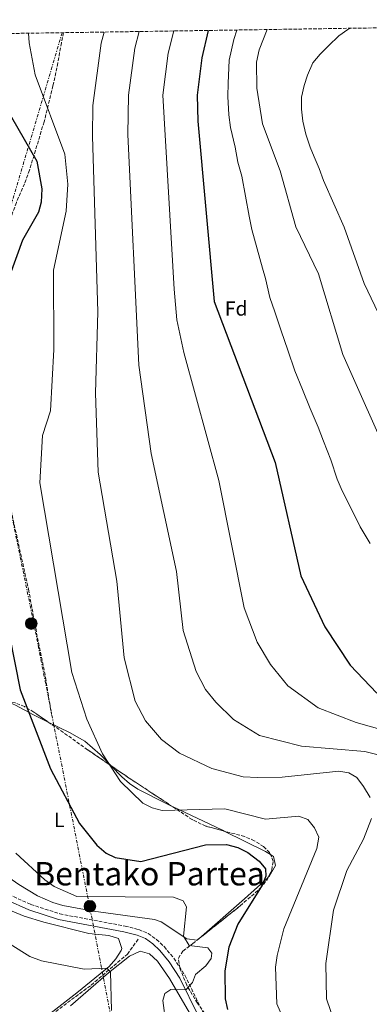
# Model space of a CAD drawing. Units: metres. Extents: x 603653 to 607088, y 4754662 to 4757028.
# Drawn here: x 604247 to 604419, y 4756507 to 4756991 of the extents above; entities that cross this region are included whole.
import ezdxf
from ezdxf.enums import TextEntityAlignment as Align

# ---------------------------------------------------------------- set-up
doc = ezdxf.new("R2010")
doc.units = ezdxf.units.M
doc.header["$MEASUREMENT"] = 0
doc.linetypes.add('DGN Style 3', pattern=[2.435890702152634, 1.739921930109024, -0.6959687720436097])
doc.linetypes.add('DGN Style 7', pattern=[3.4798438602180486, 1.565929737098122, -0.6959687720436097, 0.5219765790327072, -0.6959687720436097])
for name, color, linetype, lineweight in [('Barranco lineal', 142, 'DGN Style 3', 13), ('Camino', 7, 'DGN Style 3', 0), ('Curva de nivel directora', 30, 'Continuous', 30), ('Curva de nivel intermedia', 30, 'Continuous', 0), ('Etiqueta de uso rústico', 92, 'Continuous', 0), ('Etiqueta de zona arbolada', 92, 'Continuous', 0), ('Línea de cambio de uso (parcela vista)', 92, 'Continuous', 0), ('Línea eléctrica', 6, 'DGN Style 7', 0), ('Margen derecho', 7, 'Continuous', 0), ('Poste tendido eléctrico', 7, 'Continuous', 0), ('Senda', 7, 'DGN Style 3', 0), ('Texto de rotulación de espacio menor sin especificar', 7, 'Continuous', 0), ('Transformador', 7, 'Continuous', 0), ('Zona arbolada', 92, 'DGN Style 3', 0)]:
    doc.layers.add(name, color=color, linetype=linetype, lineweight=lineweight)
doc.styles.add('Style-Arial', font='arial.ttf')

# ---------------------------------------------------------------- blocks, each defined once
blk = doc.blocks.new('5PELE')
at = {"layer": 'Transformador', "linetype": 'Continuous', "lineweight": 0}
h = blk.add_hatch(color=9, dxfattribs=at)
edge = h.paths.add_edge_path()
edge.add_arc((-2.000000476837158e-05, 0), 0.2850000000000001, 0, 360)
at = {"layer": 'Transformador', "color": 252, "linetype": 'Continuous', "lineweight": 0}
blk.add_circle((-2.000000476837158e-05, 0), 0.2850000000000001, dxfattribs=at)

msp = doc.modelspace()

# ---------------------------------------------------------------- linework, layer by layer
at = {"layer": 'Barranco lineal', "color": 142, "linetype": 'DGN Style 3', "lineweight": 13}
msp.add_polyline3d([(604146.9500000002, 4756408.83, 581.3800000000047), (604165.5899999999, 4756428.42, 585), (604198.2800000003, 4756456.029999999, 585), (604244.9800000006, 4756489.16, 585.4600000000064), (604281.9199999999, 4756516.76, 589.8500000000058), (604299.6900000004, 4756531.980000001, 591.429999999993), (604305.2100000001, 4756539.630000001, 592.3300000000017)], dxfattribs=at)
at = {"layer": 'Camino', "color": 7, "linetype": 'DGN Style 3', "lineweight": 0}
msp.add_polyline3d([(604241.5599999987, 4756561.240000002, 591.429999999993), (604252.2499999994, 4756556.390000001, 592.320000000007), (604266.5100000021, 4756551.770000001, 592.779999999999), (604298.5199999999, 4756545.750000001, 592.5599999999978), (604305.3500000007, 4756544.03, 592.6399999999995), (604309.9200000016, 4756542.040000001, 592.8800000000047), (604314.0299999999, 4756539.160000003, 593.1900000000024), (604317.729999999, 4756535.640000002, 593.5000000000001), (604322.5599999971, 4756529.900000001, 593.8899999999995), (604327.9699999985, 4756521.58, 594.3999999999943), (604336.9400000004, 4756503.130000001, 595.9499999999972)], dxfattribs=at)
at = {"layer": 'Curva de nivel directora', "color": 30, "linetype": 'Continuous', "lineweight": 30, "flags": 128}
for points, elevation in [([(604339.3599999989, 4756986.2), (604336.29, 4756972.680000001), (604333.9000000006, 4756954.42), (604334.2499999994, 4756941.590000001), (604342.3600000008, 4756852.9), (604372.3799999993, 4756773.690000001), (604384.9000000008, 4756717.940000001), (604396.7800000008, 4756692.910000001), (604409.1500000004, 4756674.140000002), (604422.2799999998, 4756660.320000002)], 625.0000000000002), ([(604242.77, 4756943.590000001), (604255.2400000001, 4756921.99), (604257.6599999986, 4756908.310000001), (604257.3899999983, 4756901.699999999), (604255.9699999989, 4756896.910000001), (604248.1599999992, 4756883.030000002), (604241.999999999, 4756865.779999999)], 600.0000000000002), ([(604228.2399999992, 4756756.560000002), (604247.0199999991, 4756661.859999999), (604261.9500000002, 4756623.150000001), (604276.0999999989, 4756596.199999999), (604284.6900000009, 4756585.62), (604289.1999999993, 4756581.65), (604293.7199999989, 4756579.5), (604306.360000001, 4756577.570000002), (604338.1299999995, 4756585.7), (604348.4499999994, 4756585.939999999), (604353.8799999988, 4756584.359999999), (604358.9500000003, 4756581.930000001), (604364.44, 4756577.75), (604367.5999999982, 4756573.880000001), (604367.7300000001, 4756570.28), (604365.8999999994, 4756565.82), (604353.9099999999, 4756546.660000001), (604349.5099999988, 4756535.430000002), (604347.589999999, 4756523.720000001), (604347.79, 4756509.980000001), (604348.8699999996, 4756504.670000001)], 600.0000000000002)]:
    msp.add_lwpolyline(points, dxfattribs=dict(at, elevation=elevation))
at = {"layer": 'Curva de nivel intermedia', "color": 30, "linetype": 'Continuous', "lineweight": 0, "flags": 128}
for points, elevation in [([(604251.140000001, 4756984.84), (604251.4699999995, 4756980.039999999), (604254.3799999995, 4756964.32), (604268.8900000004, 4756925.32), (604270.4000000014, 4756910.579999999), (604269.6400000014, 4756897.340000001), (604263.3899999997, 4756868.359999999), (604263.5599999995, 4756829.34), (604261.8800000009, 4756799.070000002), (604257.9900000016, 4756786.960000001), (604256.6700000007, 4756763.76), (604272.4000000019, 4756670.53), (604279.76, 4756647.460000001), (604287.5200000006, 4756630.449999998), (604296.2500000012, 4756616.84), (604307.2599999995, 4756606.210000001), (604311.8799999997, 4756603.890000001), (604316.7300000022, 4756602.67), (604347.5300000008, 4756603.41), (604367.6000000006, 4756598.32), (604383.9800000021, 4756599.880000001), (604388.3400000007, 4756598.099999999), (604391.6900000012, 4756594.13), (604393.8200000013, 4756589.509999999), (604392.7500000007, 4756583.890000001), (604376.6200000016, 4756544.390000001), (604373.3499999995, 4756531.350000001), (604372.3900000005, 4756525.5), (604373.1200000013, 4756507.519999999), (604385.8399999995, 4756478.17)], 604.999999995348), ([(604288.360000001, 4756985.409999999), (604286.8400000011, 4756979.939999999), (604282.6900000004, 4756949.310000001), (604282.4900000015, 4756934.270000001), (604285.1500000014, 4756847.880000001), (604283.9800000001, 4756807.899999999), (604285.3400000012, 4756768.949999999), (604294.500000001, 4756715.41), (604298.1800000002, 4756677.699999998), (604303.4999999999, 4756656.380000002), (604308.6299999997, 4756646.71), (604316.3900000004, 4756637.480000001), (604325.3100000008, 4756630.76), (604341.2200000008, 4756623.27), (604356.6600000014, 4756619.13), (604363.6599999998, 4756618.819999999), (604375.760000001, 4756618.929999999), (604403.5199999998, 4756622.009999999), (604408.4300000005, 4756621.07), (604412.4800000007, 4756618.83), (604415.780000002, 4756614.390000002), (604418.9100000013, 4756609)], 610), ([(604305.4800000003, 4756985.680000001), (604303.3200000012, 4756977.519999999), (604300.2099999997, 4756954.310000001), (604299.8900000001, 4756935.050000001), (604305.3100000004, 4756821.560000001), (604311.4400000017, 4756778.230000001), (604323.7500000007, 4756720.199999998), (604327.0900000001, 4756691.119999998), (604333.4900000016, 4756670.880000001), (604338.0100000012, 4756662.099999999), (604343.1900000002, 4756655.95), (604351.8800000004, 4756647.3), (604364.5700000018, 4756639.480000001), (604385.1700000013, 4756634.28), (604416.3699999999, 4756631.680000001), (604431.3700000001, 4756627.880000001)], 615.0000000000002), ([(604322.5000000012, 4756985.939999999), (604319.8100000002, 4756975.100000001), (604317.0499999997, 4756954.369999999), (604322.6900000012, 4756858.909999999), (604324.03, 4756843.890000001), (604327.3800000006, 4756827.88), (604344.6400000007, 4756764.949999998), (604357.0599999994, 4756702.27), (604363.480000001, 4756685.380000001), (604369.980000001, 4756674.429999998), (604378.4600000011, 4756663.84), (604393.3699999999, 4756653.08), (604412.1699999999, 4756645.880000001), (604427.1700000003, 4756641.679999998)], 620), ([(604353.5200000011, 4756986.41), (604352.0000000012, 4756981.720000001), (604349.7500000002, 4756971.640000001), (604349.1300000012, 4756960.279999998), (604348.9800000014, 4756953.640000001), (604349.5600000003, 4756944.76), (604350.4200000009, 4756938.460000001), (604352.6100000013, 4756928.800000001), (604353.9400000012, 4756921.470000001), (604355.8500000001, 4756914.46), (604357.6500000017, 4756904.67), (604359.450000001, 4756894.869999998), (604360.8400000012, 4756888.25), (604363.4699999999, 4756878.769999999), (604366.0899999995, 4756869.289999999), (604367.5800000003, 4756864.189999999), (604369.600000001, 4756854.949999998), (604372.0900000009, 4756847.880000001), (604375.3099999996, 4756838.42), (604378.5300000005, 4756828.96), (604381.9500000003, 4756818.820000002), (604385.7500000001, 4756809.569999999), (604389.5499999999, 4756800.329999999), (604393.3499999997, 4756791.08), (604396.0800000011, 4756784.259999998), (604399.6700000009, 4756774.96), (604402.7900000011, 4756765.51), (604405.3000000012, 4756759.81), (604409.5999999995, 4756751.090000001), (604414.1300000002, 4756742.08), (604419.0200000008, 4756733.939999999)], 630), ([(604368.3300000014, 4756986.640000001), (604364.5200000004, 4756976.720000001), (604363.2100000005, 4756970.59), (604363.2599999999, 4756957.8), (604366.1299999997, 4756940.320000002), (604374.7100000005, 4756917.199999998), (604382.4199999997, 4756889.689999999), (604393.6200000002, 4756866.460000002), (604405.5899999996, 4756826.82), (604429.9100000006, 4756771.96)], 635), ([(604409.4100000019, 4756987.269999999), (604408.0599999995, 4756986.66), (604403.6000000003, 4756983.48), (604398.5199999998, 4756978.689999999), (604394.3800000001, 4756974.56), (604390.8700000009, 4756970.300000002), (604388.2500000013, 4756964.239999999), (604386.5100000001, 4756959.060000001), (604385.2300000016, 4756953.380000001), (604385.2400000005, 4756947.489999999), (604385.890000001, 4756941.600000001), (604387.4100000008, 4756935.23), (604389.530000002, 4756928.850000001), (604391.4299999997, 4756924.08), (604393.9300000009, 4756918.310000001), (604396.0200000008, 4756912.34), (604406.1700000007, 4756889.509999999), (604416.0400000013, 4756861.75), (604433.4199999998, 4756825.390000001)], 640.0000000000001), ([(604419.6900000013, 4756598.689999999), (604415.7700000008, 4756588.439999999), (604407.4500000015, 4756573.060000001), (604400.9800000007, 4756553.59), (604397.190000002, 4756527.279999999), (604397.4700000014, 4756509.999999999), (604405.240000001, 4756487.569999999), (604411.3400000007, 4756479.050000001), (604434.1200000016, 4756453.710000001)], 610), ([(604244.8300000009, 4756581.560000001), (604259.1000000003, 4756568.439999999), (604263.6800000002, 4756565.180000001), (604274.8600000006, 4756560.369999999), (604322.2799999999, 4756559.92), (604327.1400000014, 4756558.09), (604328.8100000012, 4756555.17), (604327.2300000008, 4756540.829999999), (604329.9900000013, 4756536.249999999), (604339.2100000014, 4756535.060000001), (604341.1500000015, 4756532.420000001), (604340.9200000013, 4756529.73), (604338.2500000002, 4756526.2), (604333.2400000013, 4756521.98), (604331.7200000014, 4756517.999999999), (604328.4900000015, 4756514.460000001), (604320.9900000002, 4756514.630000001), (604318.0100000007, 4756512.619999999), (604317.1400000012, 4756509.179999999), (604318.6299999999, 4756497.970000001)], 595), ([(604242.0900000005, 4756536.83), (604251.730000001, 4756530.749999999), (604257.4400000018, 4756528.739999999), (604278.5000000016, 4756524.600000001), (604289.5400000013, 4756525.130000002), (604291.4299999999, 4756523.23), (604291.9000000015, 4756504.179999999)], 590.0000000000002)]:
    msp.add_lwpolyline(points, dxfattribs=dict(at, elevation=elevation))
at = {"layer": 'Línea de cambio de uso (parcela vista)', "color": 92, "linetype": 'Continuous', "lineweight": 0, "extrusion": (0.4083086126661087, 0.8030574298590674, 0.4340309219062932), "elevation": 4066838.296129465, "flags": 128}
msp.add_lwpolyline([(1617116.997539623, -1958634.852035313), (1617089.756384871, -1958636.689868285), (1617088.839179597, -1958636.707184341)], dxfattribs=at)
at = {"layer": 'Línea de cambio de uso (parcela vista)', "color": 92, "linetype": 'Continuous', "lineweight": 0, "extrusion": (0.08960843109933447, 0.1423132593711545, 0.9857572040229148), "elevation": 731673.954495643, "flags": 128}
msp.add_lwpolyline([(2023039.849720912, -4285133.694781091), (2023017.351566814, -4285135.980499253), (2023014.519129722, -4285136.054232096)], dxfattribs=at)
at = {"layer": 'Línea de cambio de uso (parcela vista)', "color": 92, "linetype": 'Continuous', "lineweight": 0, "extrusion": (-0.06723765049951395, -0.1252127896928293, 0.9898489054662053), "elevation": -635623.5985297122, "flags": 128}
msp.add_lwpolyline([(-1717856.399310408, 4431121.873701436), (-1717856.751431448, 4431120.922417407), (-1717856.814764445, 4431120.898494584)], dxfattribs=at)
at = {"layer": 'Línea de cambio de uso (parcela vista)', "color": 92, "linetype": 'Continuous', "lineweight": 0}
for points in [[(604241.8022999996, 4756655.7148, 599.8205000000017), (604244.7800000003, 4756654.390000001, 600.1300000000047), (604253.5499999998, 4756649.65, 600.8399999999965), (604260.8185000002, 4756646.096000001, 602.4483999999939)], [(604260.8185000002, 4756646.096000001, 602.4483999999939), (604271.2199999997, 4756641.01, 604.75), (604278.7699999996, 4756636.720000001, 605.2100000000064), (604286.29, 4756630.140000001, 605.2400000000052), (604291.6946, 4756624.588300001, 605.0522000000057)], [(604333.9630000005, 4756538.859099999, 595.9465999999958), (604328.8899999997, 4756539.550000001, 595.6900000000023), (604316.2699999996, 4756547.92, 594.8099999999977), (604312.9900000002, 4756548.960000001, 594.6499999999943), (604282.9900000002, 4756553.140000001, 596.0099999999948), (604267.9100000003, 4756555.890000001, 595.8099999999977), (604263.1299999999, 4756557.350000001, 595.4799999999959), (604255.6100000005, 4756560.680000001, 594.8999999999943), (604246.4299999997, 4756566.25, 594.1399999999994), (604238.1900000004, 4756571.930000001, 593.679999999993), (604230.9400000004, 4756577.52, 593.3899999999994), (604214.9299999997, 4756592.230000001, 593.1000000000058), (604206.8399999999, 4756598.109999999, 592.4799999999959), (604200.8600000005, 4756603.24, 591.8000000000029), (604197.9100000003, 4756607.24, 591.2100000000064), (604193.2199999997, 4756615.600000001, 590.1699999999983), (604188.0700000003, 4756625.32, 590.1499999999943), (604185.0899999999, 4756630.100000001, 590.0599999999977), (604184.7290000003, 4756633.642200001, 589.9922999999981)], [(604291.6946, 4756624.588300001, 605.0522000000057), (604296.9400000004, 4756619.199999999, 604.8699999999953), (604300.75, 4756615.930000001, 604.679999999993), (604304.8499999996, 4756613.119999999, 604.4700000000012), (604319.4100000003, 4756605.65, 603.570000000007), (604321.8558, 4756604.495300001, 603.405700000003)], [(604369.9956, 4756580.922300001, 601.3375999999989), (604371.4800000006, 4756580.039999999, 601.3300000000017), (604372.4100000003, 4756575.550000001, 601.3099999999977), (604369.3499999996, 4756570.189999999, 601.2700000000041), (604368.9160000002, 4756569.743600001, 601.2617000000029)], [(604368.9160000002, 4756569.743600001, 601.2617000000029), (604368.2999999998, 4756569.109999999, 601.25), (604357.1699999999, 4756559.15, 600.0899999999965), (604334.7856999999, 4756539.513, 596.0852000000014)], [(604238.3969000002, 4756555.057499999, 591.0923999999941), (604248.9900000002, 4756550.58, 591.6300000000047), (604258.5599999996, 4756547.66, 592), (604280.7199999997, 4756542.140000001, 592.6399999999994), (604290.5999999996, 4756541.060000001, 592.6499999999943), (604295.2599999999, 4756539.65, 592.4100000000036), (604297.0199999996, 4756534.779999999, 591.8899999999994), (604296.6699999999, 4756533.810000001, 591.8000000000029), (604294.0599999996, 4756529.640000001, 591.429999999993), (604290.6699999999, 4756525.850000001, 591.0599999999977), (604274.8499999996, 4756512.859999999, 589.5099999999948), (604263.0700000003, 4756503.77, 588.3699999999953), (604203.9100000003, 4756462.060000001, 583.4100000000036), (604187.8799999999, 4756450.140000001, 582.8699999999953), (604166.0899999999, 4756433.83, 582.7400000000052), (604161.9400000004, 4756431.07, 582.7400000000052), (604154.5599999996, 4756427.24, 582.7599999999948), (604149.6900000004, 4756425.76, 582.8000000000029), (604145.5426000003, 4756425.4089, 582.849000000002)], [(604271.7199999997, 4756506.57, 588.0500000000029), (604290.4199999999, 4756522.83, 590.2200000000012), (604300.6799999997, 4756530.91, 591.3300000000017), (604305.9100000003, 4756533.430000001, 591.8600000000006), (604310.4900000002, 4756532.17, 592.570000000007), (604314.5199999996, 4756528.57, 593.3399999999965), (604320.3700000001, 4756519.91, 594.5800000000017), (604330.1600000003, 4756503.060000001, 596.1999999999971)]]:
    msp.add_polyline3d(points, dxfattribs=at)
at = {"layer": 'Línea eléctrica', "color": 6, "linetype": 'DGN Style 7', "lineweight": 0}
msp.add_polyline3d([(604267.6200000013, 4756985.090000001, 603.820000000007), (604224.1400000004, 4756837.910000001, 594.4100000000036), (604240.0700000004, 4756761.380000001, 601), (604253.8500000027, 4756693.920000001, 600.679999999993), (604281.3500000021, 4756554.239999999, 595.8600000000006), (604306.7100000001, 4756423.159999999, 585.5399999999936), (604341.4800000006, 4756235.109999999, 578.0800000000017), (604368.3000000005, 4756104.74, 575.9499999999971), (604393.670000002, 4755964.02, 575.779999999999), (604412.4699999979, 4755866.480000001, 575.1499999999943), (604433.4899999974, 4755760.569999999, 586.4900000000052)], dxfattribs=at)
at = {"layer": 'Margen derecho', "color": 7, "linetype": 'Continuous', "lineweight": 0}
msp.add_polyline3d([(604240.2699999989, 4756558.730000001, 591.429999999993), (604251.2300000002, 4756553.750000001, 592.320000000007), (604265.8099999981, 4756549.03, 592.779999999999), (604297.9200000009, 4756542.99, 592.5599999999978), (604304.4299999997, 4756541.350000001, 592.6399999999995), (604308.5399999982, 4756539.57, 592.8800000000047), (604312.2399999973, 4756536.970000002, 593.1900000000024), (604315.6700000005, 4756533.710000004, 593.5000000000001), (604320.2899999984, 4756528.220000001, 593.8899999999995), (604325.510000002, 4756520.189999999, 594.3999999999943), (604334.4499999982, 4756501.800000001, 595.9499999999972)], dxfattribs=at)
at = {"layer": 'Senda', "color": 7, "linetype": 'DGN Style 3', "lineweight": 0}
msp.add_polyline3d([(604268.3799999985, 4756985.109999999, 605.5), (604267.2600000009, 4756980.109999999, 605.429999999993), (604265.530000001, 4756970.25, 604.9600000000064), (604263.1299999983, 4756958.990000002, 603.8999999999943), (604258.7699999994, 4756941.26, 601.6399999999995), (604251.609999998, 4756917.550000001, 598.0599999999977), (604249.1999999986, 4756910.83, 597.7599999999948), (604245.1499999983, 4756901.630000002, 597.9700000000012), (604242.6900000018, 4756894.880000002, 598.1999999999971), (604240.010000002, 4756877.500000001, 598.6799999999931), (604235.4400000009, 4756860.090000002, 596.529999999999), (604228.940000001, 4756841.369999999, 593.8099999999977), (604227.7399999985, 4756835.530000002, 594.1499999999943), (604227.5899999987, 4756830.590000002, 595.5000000000001), (604228.0300000013, 4756826.310000001, 596.3399999999966), (604233.7600000022, 4756802.060000001, 598.3500000000059), (604236.61, 4756781.930000002, 599.6699999999983), (604240.3599999984, 4756760.109999999, 601.0899999999965), (604242.5199999998, 4756750.350000001, 601.2400000000054), (604251.0799999982, 4756711.390000002, 600.050000000003), (604255.5100000006, 4756687.58, 600.9199999999984), (604259.469999999, 4756667.980000002, 601.1000000000059), (604262.3799999993, 4756649.850000001, 601.8800000000047)], dxfattribs=at)
at = {"layer": 'Zona arbolada', "color": 92, "linetype": 'DGN Style 3', "lineweight": 0, "extrusion": (0.5230555726232784, 0.7912973171820623, 0.3166408434933893), "elevation": 4080173.772546881, "flags": 128}
msp.add_lwpolyline([(2118791.573957271, -1361394.81699917), (2118814.962288779, -1361394.732554092), (2118827.814951573, -1361395.228365834)], dxfattribs=at)
at = {"layer": 'Zona arbolada', "color": 92, "linetype": 'DGN Style 3', "lineweight": 0, "extrusion": (-0.02256156541628761, -0.01793242695172553, 0.9995846156427116), "elevation": -98332.8547392383, "flags": 128}
msp.add_lwpolyline([(-3347590.874484038, 3431304.096374415), (-3347590.874484038, 3431305.147725255)], dxfattribs=at)
at = {"layer": 'Zona arbolada', "color": 92, "linetype": 'DGN Style 3', "lineweight": 0}
for points in [[(603668.4699999997, 4755970.550000001, 594.5200000000041), (603653.2800000003, 4756975.65, 608.679999999993), (604027.8499999996, 4756981.41, 613.9499999999971), (604033.75, 4756981.5, 613.8600000000006), (604200.9299999997, 4756984.07, 599.6100000000006), (604205.9400000004, 4756984.15, 599.6900000000023), (604684.0499999998, 4756991.49, 642.9700000000012)], [(604260.8185000002, 4756646.096000001, 601.3552999999956), (604253.7100000001, 4756650.980000001, 600.2700000000041), (604249.1900000004, 4756653.689999999, 599.3099999999977), (604244.5700000003, 4756655.52, 598.1399999999994), (604241.8022999996, 4756655.7148, 597.5718999999954)], [(604340.5, 4756498.92, 597.0399999999936), (604334.0999999996, 4756507.880000001, 596.3099999999977), (604328.8399999999, 4756516.66, 595.6000000000058), (604325.5099999999, 4756525, 595.0399999999936), (604324.7400000002, 4756530.01, 594.7899999999936), (604327, 4756533.49, 596.2899999999936), (604331.7999999998, 4756537.140000001, 598.320000000007), (604355.1399999997, 4756555.689999999, 599.179999999993), (604365.0099999999, 4756564.380000001, 599.6600000000036), (604368.3300000001, 4756568.52, 599.929999999993), (604370.5999999996, 4756573.26, 600.2299999999959), (604371.3399999999, 4756577.630000001, 600.6000000000058), (604369.5800000001, 4756581.939999999, 601.6000000000058), (604366.6299999999, 4756584.84, 602.3500000000058), (604362.0499999998, 4756587.74, 602.8600000000006), (604357.3099999996, 4756589.779999999, 603.3099999999977), (604338.2000000002, 4756594.890000001, 604.4799999999959), (604331.5700000003, 4756598.09, 604.6900000000023), (604302.3300000001, 4756617.369999999, 604.8099999999977), (604280.1699999999, 4756632.41, 603.8300000000017), (604268.25, 4756640.99, 602.4900000000052), (604253.7100000001, 4756650.980000001, 600.2700000000041), (604249.1900000004, 4756653.689999999, 599.3099999999977), (604244.5700000003, 4756655.52, 598.1399999999994)], [(604291.6946, 4756624.588300001, 604.3396999999968), (604280.1699999999, 4756632.41, 603.8300000000017), (604268.25, 4756640.99, 602.4900000000052), (604260.8185000002, 4756646.096000001, 601.3552999999956)], [(604347.3210000005, 4756592.450999999, 603.9216000000015), (604338.2000000002, 4756594.890000001, 604.4799999999959), (604331.5700000003, 4756598.09, 604.6900000000023), (604321.8558, 4756604.495300001, 604.7299000000058)], [(604369.9956, 4756580.922300001, 601.3638999999966), (604369.5800000001, 4756581.939999999, 601.6000000000058), (604366.6299999999, 4756584.84, 602.3500000000058), (604362.0499999998, 4756587.74, 602.8600000000006), (604357.3099999996, 4756589.779999999, 603.3099999999977), (604347.3210000005, 4756592.450999999, 603.9216000000015)], [(604368.9160000002, 4756569.743600001, 600.0074000000022), (604370.5999999996, 4756573.26, 600.2299999999959), (604371.3399999999, 4756577.630000001, 600.6000000000058), (604369.9956, 4756580.922300001, 601.3638999999966)], [(604334.7856999999, 4756539.513, 598.429999999993), (604355.1399999997, 4756555.689999999, 599.179999999993), (604365.0099999999, 4756564.380000001, 599.6600000000036), (604368.3300000001, 4756568.52, 599.929999999993), (604368.9160000002, 4756569.743600001, 600.0074000000022)], [(604423.6699999999, 4756377.67, 603.0800000000017), (604417.9400000004, 4756388.680000001, 601.820000000007), (604410.5700000003, 4756401.710000001, 601.3899999999994), (604404.2599999999, 4756411.960000001, 601.0500000000029), (604387.1600000003, 4756436.5, 600.1300000000047), (604350.5, 4756485.76, 597.9700000000012), (604340.5, 4756498.92, 597.0399999999936), (604334.0999999996, 4756507.880000001, 596.3099999999977), (604328.8399999999, 4756516.66, 595.6000000000058), (604325.5099999999, 4756525, 595.0399999999936), (604324.7400000002, 4756530.01, 594.7899999999936), (604327, 4756533.49, 596.2899999999936), (604331.7999999998, 4756537.140000001, 598.320000000007), (604333.9630000005, 4756538.859099999, 598.3996999999945)]]:
    msp.add_polyline3d(points, dxfattribs=at)

# ---------------------------------------------------------------- block references
at = {"layer": 'Poste tendido eléctrico', "color": 7, "linetype": 'Continuous', "lineweight": 0, "xscale": 10, "yscale": 10, "zscale": 10}
for p in [(604252.469999999, 4756694.529999998, 600.6100000000006), (604281.2600000026, 4756555.470000002, 595.679999999993)]:
    msp.add_blockref('5PELE', p, dxfattribs=at)

# ---------------------------------------------------------------- texts
at = {"layer": 'Etiqueta de uso rústico', "color": 92, "linetype": 'Continuous', "lineweight": 0, "style": 'Style-Arial'}
msp.add_text('L', height=7.000000000000002, dxfattribs=at).set_placement((604266.2114203797, 4756597.960010001, 598.7200000000012), align=Align.MIDDLE_CENTER)
at = {"layer": 'Etiqueta de zona arbolada', "color": 92, "linetype": 'Continuous', "lineweight": 0, "style": 'Style-Arial'}
msp.add_text('Fd', height=7.000000000000002, dxfattribs=at).set_placement((604353.1474413656, 4756849.460010001, 626.4700000000012), align=Align.MIDDLE_CENTER)
at = {"layer": 'Texto de rotulación de espacio menor sin especificar', "color": 7, "linetype": 'Continuous', "lineweight": 0, "style": 'Style-Arial'}
msp.add_text('Bentako Partea', height=11.5, dxfattribs=at).set_placement((604310.5446248975, 4756571.510009999, 597.6199999999953), align=Align.MIDDLE_CENTER)

doc.saveas('drawing.dxf')
